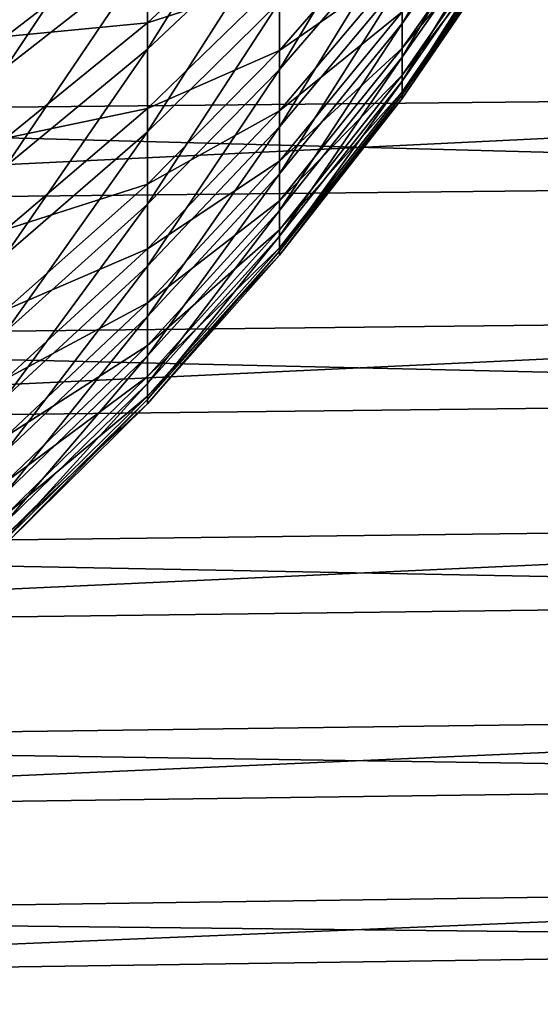
# Model space of a CAD drawing. Extents: x -23 to 72, y -174 to 23.
# Drawn here: x 43 to 46, y -16 to -10 of the extents above; entities that cross this region are included whole.
import ezdxf

# ---------------------------------------------------------------- set-up
doc = ezdxf.new("R2010")
doc.units = 0
doc.header["$MEASUREMENT"] = 0
doc.layers.add('L1', color=7, linetype='Continuous')
doc.layers.add('L2', color=7, linetype='Continuous')

msp = doc.modelspace()

# ---------------------------------------------------------------- linework, layer by layer
at = {"layer": 'L1', "color": 7}
for points in [[(45.52022, -9.960749, 59.73452), (45.52022, -10.20935, 58.98869), (46.16337, -9.081759, 59.40496)], [(46.16337, -9.081759, 59.40496), (45.52022, -10.20935, 58.98869), (46.16337, -9.308423, 58.72495)], [(44.06263, -9.825893, 63.53786), (44.06263, -10.35575, 62.79161), (44.81904, -9.151381, 63.02042)], [(44.81904, -9.151381, 63.02042), (44.06263, -10.35575, 62.79161), (44.81904, -9.644866, 62.32539)], [(43.25402, -9.839887, 64.77585), (43.25402, -10.46113, 64.02519), (44.06263, -9.24237, 64.24295)], [(44.06263, -9.24237, 64.24295), (43.25402, -10.46113, 64.02519), (44.06263, -9.825893, 63.53786)], [(45.52022, -9.657744, 60.45994), (45.52022, -9.301992, 61.16101), (44.81904, -10.4714, 60.83569)], [(44.81904, -10.4714, 60.83569), (45.52022, -9.301992, 61.16101), (44.81904, -10.08567, 61.59582)], [(45.52022, -10.20935, 58.98869), (45.52022, -10.40219, 58.22654), (46.16337, -9.308423, 58.72495)], [(46.16337, -9.308423, 58.72495), (45.52022, -10.40219, 58.22654), (46.16337, -9.484248, 58.03006)], [(45.52022, -10.35121, 53.54732), (45.52022, -10.1418, 52.78956), (46.16337, -9.437761, 53.76376)], [(46.16337, -9.57714, 54.46687), (45.52022, -10.35121, 53.54732), (46.16337, -9.437761, 53.76376)], [(44.81904, -9.504747, 49.46595), (44.81904, -9.961348, 50.18574), (44.06263, -10.2053, 48.98435)], [(44.06263, -9.659311, 48.24982), (44.81904, -9.504747, 49.46595), (44.06263, -10.2053, 48.98435)], [(45.52022, -10.40219, 58.22654), (45.52022, -10.53822, 57.45223), (46.16337, -9.484248, 58.03006)], [(46.16337, -9.484248, 58.03006), (45.52022, -10.53822, 57.45223), (46.16337, -9.608273, 57.32408)], [(45.52022, -9.558269, 51.33067), (45.52022, -9.877008, 52.04933), (44.81904, -10.36354, 50.93729)], [(44.81904, -9.961348, 50.18574), (45.52022, -9.558269, 51.33067), (44.81904, -10.36354, 50.93729)], [(45.52022, -10.50408, 54.31848), (45.52022, -10.35121, 53.54732), (46.16337, -9.57714, 54.46687)], [(46.16337, -9.664213, 55.17835), (45.52022, -10.50408, 54.31848), (46.16337, -9.57714, 54.46687)], [(45.52022, -10.53822, 57.45223), (45.52022, -10.6167, 56.66999), (46.16337, -9.608273, 57.32408)], [(46.16337, -9.608273, 57.32408), (45.52022, -10.6167, 56.66999), (46.16337, -9.679821, 56.61087)], [(43.25402, -10.28378, 47.74877), (43.25402, -9.646326, 47.01182), (44.06263, -9.659311, 48.24982)], [(44.06263, -9.659311, 48.24982), (44.06263, -10.2053, 48.98435), (43.25402, -10.28378, 47.74877)], [(44.06263, -10.35575, 62.79161), (44.06263, -10.82905, 62.00827), (44.81904, -9.644866, 62.32539)], [(44.81904, -9.644866, 62.32539), (44.06263, -10.82905, 62.00827), (44.81904, -10.08567, 61.59582)], [(44.81904, -10.4714, 60.83569), (44.81904, -10.79993, 60.04914), (45.52022, -9.657744, 60.45994)], [(45.52022, -9.657744, 60.45994), (44.81904, -10.79993, 60.04914), (45.52022, -9.960749, 59.73452)], [(45.52022, -10.59958, 55.09883), (45.52022, -10.50408, 54.31848), (46.16337, -9.664213, 55.17835)], [(46.16337, -9.698502, 55.89432), (45.52022, -10.59958, 55.09883), (46.16337, -9.664213, 55.17835)], [(45.52022, -10.6167, 56.66999), (45.52022, -10.63718, 55.88409), (46.16337, -9.679821, 56.61087)], [(46.16337, -9.679821, 56.61087), (45.52022, -10.63718, 55.88409), (46.16337, -9.698502, 55.89432)], [(45.52022, -10.63718, 55.88409), (45.52022, -10.59958, 55.09883), (46.16337, -9.698502, 55.89432)], [(43.25402, -10.46113, 64.02519), (43.25402, -11.02525, 63.23069), (44.06263, -9.825893, 63.53786)], [(44.06263, -9.825893, 63.53786), (43.25402, -11.02525, 63.23069), (44.06263, -10.35575, 62.79161)], [(44.81904, -10.70913, 51.71649), (44.81904, -10.36354, 50.93729), (45.52022, -9.877008, 52.04933)], [(44.81904, -10.70913, 51.71649), (45.52022, -9.877008, 52.04933), (45.52022, -10.1418, 52.78956)], [(44.81904, -9.961348, 50.18574), (44.81904, -10.36354, 50.93729), (44.06263, -10.69556, 49.75719)], [(44.06263, -10.2053, 48.98435), (44.81904, -9.961348, 50.18574), (44.06263, -10.69556, 49.75719)], [(44.81904, -10.79993, 60.04914), (44.81904, -11.06948, 59.24048), (45.52022, -9.960749, 59.73452)], [(45.52022, -9.960749, 59.73452), (44.81904, -11.06948, 59.24048), (45.52022, -10.20935, 58.98869)], [(44.81904, -10.4714, 60.83569), (44.81904, -10.08567, 61.59582), (44.06263, -11.2432, 61.19211)], [(44.06263, -11.2432, 61.19211), (44.81904, -10.08567, 61.59582), (44.06263, -10.82905, 62.00827)], [(44.81904, -10.99624, 52.51908), (44.81904, -10.70913, 51.71649), (45.52022, -10.1418, 52.78956)], [(45.52022, -10.35121, 53.54732), (44.81904, -10.99624, 52.51908), (45.52022, -10.1418, 52.78956)], [(44.06263, -10.2053, 48.98435), (44.06263, -10.69556, 49.75719), (43.25402, -10.86507, 48.53079)], [(43.25402, -10.28378, 47.74877), (44.06263, -10.2053, 48.98435), (43.25402, -10.86507, 48.53079)], [(44.81904, -11.06948, 59.24048), (44.81904, -11.27857, 58.41413), (45.52022, -10.20935, 58.98869)], [(45.52022, -10.20935, 58.98869), (44.81904, -11.27857, 58.41413), (45.52022, -10.40219, 58.22654)], [(43.25402, -11.02525, 63.23069), (43.25402, -11.52914, 62.3967), (44.06263, -10.35575, 62.79161)], [(44.06263, -10.35575, 62.79161), (43.25402, -11.52914, 62.3967), (44.06263, -10.82905, 62.00827)], [(44.81904, -11.22328, 53.34069), (44.81904, -10.99624, 52.51908), (45.52022, -10.35121, 53.54732)], [(45.52022, -10.50408, 54.31848), (44.81904, -11.22328, 53.34069), (45.52022, -10.35121, 53.54732)], [(44.06263, -11.1274, 50.56414), (44.06263, -10.69556, 49.75719), (44.81904, -10.36354, 50.93729)], [(44.06263, -11.1274, 50.56414), (44.81904, -10.36354, 50.93729), (44.81904, -10.70913, 51.71649)], [(44.81904, -11.27857, 58.41413), (44.81904, -11.42606, 57.57458), (45.52022, -10.40219, 58.22654)], [(45.52022, -10.40219, 58.22654), (44.81904, -11.42606, 57.57458), (45.52022, -10.53822, 57.45223)], [(44.06263, -11.2432, 61.19211), (44.06263, -11.59595, 60.34759), (44.81904, -10.4714, 60.83569)], [(44.81904, -10.4714, 60.83569), (44.06263, -11.59595, 60.34759), (44.81904, -10.79993, 60.04914)], [(44.81904, -11.38903, 54.17682), (44.81904, -11.22328, 53.34069), (45.52022, -10.50408, 54.31848)], [(45.52022, -10.59958, 55.09883), (44.81904, -11.38903, 54.17682), (45.52022, -10.50408, 54.31848)], [(44.81904, -11.42606, 57.57458), (44.81904, -11.51114, 56.72644), (45.52022, -10.53822, 57.45223)], [(45.52022, -10.53822, 57.45223), (44.81904, -11.51114, 56.72644), (45.52022, -10.6167, 56.66999)], [(44.81904, -11.49258, 55.02291), (44.81904, -11.38903, 54.17682), (45.52022, -10.59958, 55.09883)], [(45.52022, -10.63718, 55.88409), (44.81904, -11.49258, 55.02291), (45.52022, -10.59958, 55.09883)], [(44.81904, -11.51114, 56.72644), (44.81904, -11.53335, 55.87433), (45.52022, -10.6167, 56.66999)], [(45.52022, -10.6167, 56.66999), (44.81904, -11.53335, 55.87433), (45.52022, -10.63718, 55.88409)], [(44.81904, -11.53335, 55.87433), (44.81904, -11.49258, 55.02291), (45.52022, -10.63718, 55.88409)], [(43.25402, -11.38702, 49.3536), (43.25402, -10.86507, 48.53079), (44.06263, -10.69556, 49.75719)], [(43.25402, -11.38702, 49.3536), (44.06263, -10.69556, 49.75719), (44.06263, -11.1274, 50.56414)], [(44.06263, -11.49846, 51.40077), (44.06263, -11.1274, 50.56414), (44.81904, -10.70913, 51.71649)], [(44.81904, -10.99624, 52.51908), (44.06263, -11.49846, 51.40077), (44.81904, -10.70913, 51.71649)], [(44.06263, -11.59595, 60.34759), (44.06263, -11.88536, 59.47933), (44.81904, -10.79993, 60.04914)], [(44.81904, -10.79993, 60.04914), (44.06263, -11.88536, 59.47933), (44.81904, -11.06948, 59.24048)], [(44.06263, -11.2432, 61.19211), (44.06263, -10.82905, 62.00827), (43.25402, -11.97007, 61.52778)], [(43.25402, -11.97007, 61.52778), (44.06263, -10.82905, 62.00827), (43.25402, -11.52914, 62.3967)], [(44.06263, -11.80673, 52.26252), (44.06263, -11.49846, 51.40077), (44.81904, -10.99624, 52.51908)], [(44.81904, -11.22328, 53.34069), (44.06263, -11.80673, 52.26252), (44.81904, -10.99624, 52.51908)], [(44.06263, -11.88536, 59.47933), (44.06263, -12.10986, 58.59206), (44.81904, -11.06948, 59.24048)], [(44.81904, -11.06948, 59.24048), (44.06263, -12.10986, 58.59206), (44.81904, -11.27857, 58.41413)], [(44.06263, -11.1274, 50.56414), (43.25402, -11.84678, 50.21271), (43.25402, -11.38702, 49.3536)], [(44.06263, -11.49846, 51.40077), (43.25402, -11.84678, 50.21271), (44.06263, -11.1274, 50.56414)], [(43.25402, -11.97007, 61.52778), (43.25402, -12.34563, 60.62866), (44.06263, -11.2432, 61.19211)], [(44.06263, -11.2432, 61.19211), (43.25402, -12.34563, 60.62866), (44.06263, -11.59595, 60.34759)], [(44.06263, -12.05051, 53.14468), (44.06263, -11.80673, 52.26252), (44.81904, -11.22328, 53.34069)], [(44.81904, -11.38903, 54.17682), (44.06263, -12.05051, 53.14468), (44.81904, -11.22328, 53.34069)], [(44.06263, -12.10986, 58.59206), (44.06263, -12.26822, 57.69064), (44.81904, -11.27857, 58.41413)], [(44.81904, -11.27857, 58.41413), (44.06263, -12.26822, 57.69064), (44.81904, -11.42606, 57.57458)], [(44.06263, -12.22847, 54.04244), (44.06263, -12.05051, 53.14468), (44.81904, -11.38903, 54.17682)], [(44.81904, -11.49258, 55.02291), (44.06263, -12.22847, 54.04244), (44.81904, -11.38903, 54.17682)], [(44.06263, -12.26822, 57.69064), (44.06263, -12.35958, 56.77998), (44.81904, -11.42606, 57.57458)], [(44.81904, -11.42606, 57.57458), (44.06263, -12.35958, 56.77998), (44.81904, -11.51114, 56.72644)], [(43.25402, -12.24184, 51.10343), (43.25402, -11.84678, 50.21271), (44.06263, -11.49846, 51.40077)], [(44.06263, -11.80673, 52.26252), (43.25402, -12.24184, 51.10343), (44.06263, -11.49846, 51.40077)], [(44.06263, -12.33965, 54.95089), (44.06263, -12.22847, 54.04244), (44.81904, -11.49258, 55.02291)], [(44.81904, -11.53335, 55.87433), (44.06263, -12.33965, 54.95089), (44.81904, -11.49258, 55.02291)], [(44.06263, -12.35958, 56.77998), (44.06263, -12.38343, 55.86507), (44.81904, -11.51114, 56.72644)], [(44.81904, -11.51114, 56.72644), (44.06263, -12.38343, 55.86507), (44.81904, -11.53335, 55.87433)], [(44.06263, -12.38343, 55.86507), (44.06263, -12.33965, 54.95089), (44.81904, -11.53335, 55.87433)], [(43.25402, -12.34563, 60.62866), (43.25402, -12.65375, 59.70427), (44.06263, -11.59595, 60.34759)], [(44.06263, -11.59595, 60.34759), (43.25402, -12.65375, 59.70427), (44.06263, -11.88536, 59.47933)], [(43.25402, -12.57003, 52.02089), (43.25402, -12.24184, 51.10343), (44.06263, -11.80673, 52.26252)], [(44.06263, -12.05051, 53.14468), (43.25402, -12.57003, 52.02089), (44.06263, -11.80673, 52.26252)], [(43.25402, -12.65375, 59.70427), (43.25402, -12.89276, 58.75964), (44.06263, -11.88536, 59.47933)], [(44.06263, -11.88536, 59.47933), (43.25402, -12.89276, 58.75964), (44.06263, -12.10986, 58.59206)], [(43.25402, -12.82957, 52.96008), (43.25402, -12.57003, 52.02089), (44.06263, -12.05051, 53.14468)], [(44.06263, -12.22847, 54.04244), (43.25402, -12.82957, 52.96008), (44.06263, -12.05051, 53.14468)], [(43.25402, -12.89276, 58.75964), (43.25402, -13.06136, 57.79994), (44.06263, -12.10986, 58.59206)], [(44.06263, -12.10986, 58.59206), (43.25402, -13.06136, 57.79994), (44.06263, -12.26822, 57.69064)], [(43.25402, -13.01904, 53.91588), (43.25402, -12.82957, 52.96008), (44.06263, -12.22847, 54.04244)], [(44.06263, -12.33965, 54.95089), (43.25402, -13.01904, 53.91588), (44.06263, -12.22847, 54.04244)], [(43.25402, -13.06136, 57.79994), (43.25402, -13.15862, 56.83041), (44.06263, -12.26822, 57.69064)], [(44.06263, -12.26822, 57.69064), (43.25402, -13.15862, 56.83041), (44.06263, -12.35958, 56.77998)], [(43.25402, -13.13741, 54.88306), (43.25402, -13.01904, 53.91588), (44.06263, -12.33965, 54.95089)], [(44.06263, -12.38343, 55.86507), (43.25402, -13.13741, 54.88306), (44.06263, -12.33965, 54.95089)], [(43.25402, -13.15862, 56.83041), (43.25402, -13.18402, 55.85634), (44.06263, -12.35958, 56.77998)], [(44.06263, -12.35958, 56.77998), (43.25402, -13.18402, 55.85634), (44.06263, -12.38343, 55.86507)], [(43.25402, -13.18402, 55.85634), (43.25402, -13.13741, 54.88306), (44.06263, -12.38343, 55.86507)]]:
    msp.add_3dface(points, dxfattribs=at)
at = {"layer": 'L2', "color": 7}
for points in [[(38.4692, -9.367824, 39.70346), (72.4692, -9.072347, 40.21815), (72.4692, -10.39614, 41.05584)], [(38.4692, -9.367824, 39.70346), (72.4692, -10.39614, 41.05584), (38.4692, -10.73476, 40.56846)], [(38.4692, -11.24715, 71.07803), (72.4692, -10.89234, 70.60229), (72.4692, -9.597427, 71.48396)], [(38.4692, -11.24715, 71.07803), (72.4692, -9.597427, 71.48396), (38.4692, -9.910021, 71.98844)], [(38.4692, -10.73476, 40.56846), (72.4692, -10.39614, 41.05584), (72.4692, -11.64301, 42.00423)], [(38.4692, -10.73476, 40.56846), (72.4692, -11.64301, 42.00423), (38.4692, -12.02229, 41.54776)], [(38.4692, -12.50106, 70.05604), (72.4692, -12.10667, 69.61257), (72.4692, -10.89234, 70.60229)], [(38.4692, -12.50106, 70.05604), (72.4692, -10.89234, 70.60229), (38.4692, -11.24715, 71.07803)], [(38.4692, -12.02229, 41.54776), (72.4692, -11.64301, 42.00423), (72.4692, -12.80375, 43.0563)], [(38.4692, -12.02229, 41.54776), (72.4692, -12.80375, 43.0563), (38.4692, -13.22085, 42.63412)], [(38.4692, -13.66247, 68.93005), (72.4692, -13.23142, 68.52212), (72.4692, -12.10667, 69.61257)], [(38.4692, -13.66247, 68.93005), (72.4692, -12.10667, 69.61257), (38.4692, -12.50106, 70.05604)], [(38.4692, -13.22085, 42.63412), (72.4692, -12.80375, 43.0563), (72.4692, -13.86974, 44.20425)], [(38.4692, -13.22085, 42.63412), (72.4692, -13.86974, 44.20425), (38.4692, -14.3216, 43.8195)], [(38.4692, -14.72279, 67.70838), (72.4692, -14.25827, 67.33902), (72.4692, -13.23142, 68.52212)], [(38.4692, -14.72279, 67.70838), (72.4692, -13.23142, 68.52212), (38.4692, -13.66247, 68.93005)], [(38.4692, -14.3216, 43.8195), (72.4692, -13.86974, 44.20425), (72.4692, -14.83311, 45.43959)], [(38.4692, -15.67417, 66.40009), (72.4692, -15.17961, 66.07203), (72.4692, -14.25827, 67.33902)], [(38.4692, -15.67417, 66.40009), (72.4692, -14.25827, 67.33902), (38.4692, -14.72279, 67.70838)], [(38.4692, -14.3216, 43.8195), (72.4692, -14.83311, 45.43959), (38.4692, -15.31637, 45.09511)], [(38.4692, -15.31637, 45.09511), (72.4692, -14.83311, 45.43959), (72.4692, -15.68671, 46.75318)], [(38.4692, -16.50955, 65.01485), (72.4692, -15.98863, 64.73052), (72.4692, -15.17961, 66.07203)], [(38.4692, -16.50955, 65.01485), (72.4692, -15.17961, 66.07203), (38.4692, -15.67417, 66.40009)], [(38.4692, -15.31637, 45.09511), (72.4692, -15.68671, 46.75318), (38.4692, -16.1978, 46.45151)], [(38.4692, -16.1978, 46.45151), (72.4692, -15.68671, 46.75318), (72.4692, -16.42423, 48.13528)]]:
    msp.add_3dface(points, dxfattribs=at)

doc.saveas('drawing.dxf')
